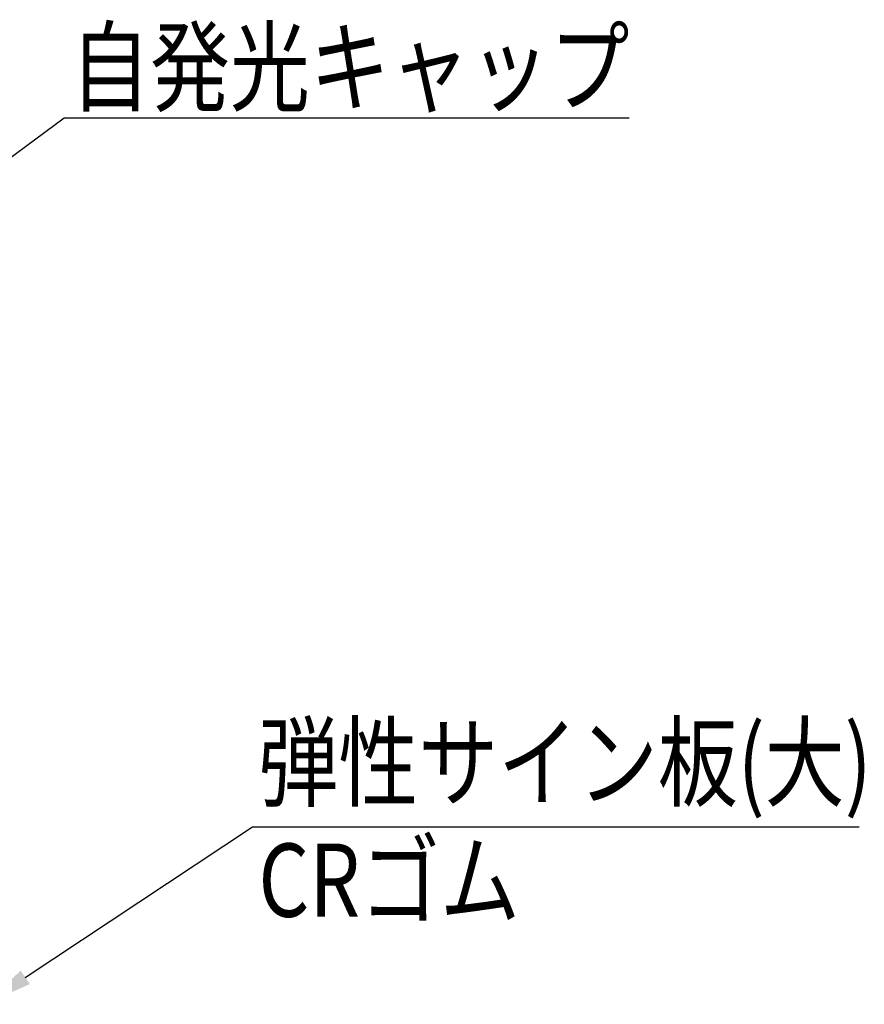
# Model space of a CAD drawing. Extents: x 147 to 3693, y 105 to 2653.
# Drawn here: x 777 to 1124, y 2053 to 2457 of the extents above; entities that cross this region are included whole.
import ezdxf

# ---------------------------------------------------------------- set-up
doc = ezdxf.new("R2010")
doc.units = 0
doc.header["$LTSCALE"] = 100
doc.layers.get('0').update_dxf_attribs({"linetype": 'CONTINUOUS'})
doc.layers.add('SUNPOU', color=4, linetype='CONTINUOUS')
doc.styles.add('EXT08', font='ROMANS.shx', dxfattribs={"width": 0.8, "bigfont": 'EXTFONT.shx'})

# ---------------------------------------------------------------- blocks, each defined once
blk = doc.blocks.new('*U26')
at = {"layer": 'SUNPOU'}
blk.add_lwpolyline([(779.67, 2064.02), (872.79, 2125.76)], dxfattribs=at)
blk.add_solid([(781.51, 2061.25), (763, 2052.97), (777.83, 2066.8)], dxfattribs=at)
blk = doc.blocks.new('*U43')
at = {"layer": 'SUNPOU'}
blk.add_lwpolyline([(732.1, 2369.48), (795.65, 2416.61)], dxfattribs=at)
blk.add_solid([(734.09, 2366.8), (716.04, 2357.57), (730.12, 2372.16)], dxfattribs=at)

msp = doc.modelspace()

# ---------------------------------------------------------------- linework, layer by layer
at = {"layer": 'SUNPOU'}
for p, q in [((795.653, 2416.606), (1027.234, 2416.606)), ((872.794, 2125.762), (1121.502, 2125.762))]:
    msp.add_line(p, q, dxfattribs=at)

# ---------------------------------------------------------------- block references
for name in ['*U43', '*U26']:
    msp.add_blockref(name, (0, 0))

# ---------------------------------------------------------------- texts
at = {"layer": 'SUNPOU', "style": 'EXT08', "width": 0.8}
for s, p in [('自発光キャップ', (798.129, 2422.364)), ('弾性サイン板(大)', (875.27, 2137.208)), ('CRゴム', (875.27, 2088.902))]:
    msp.add_text(s, height=30, dxfattribs=at).set_placement(p)

doc.saveas('drawing.dxf')
